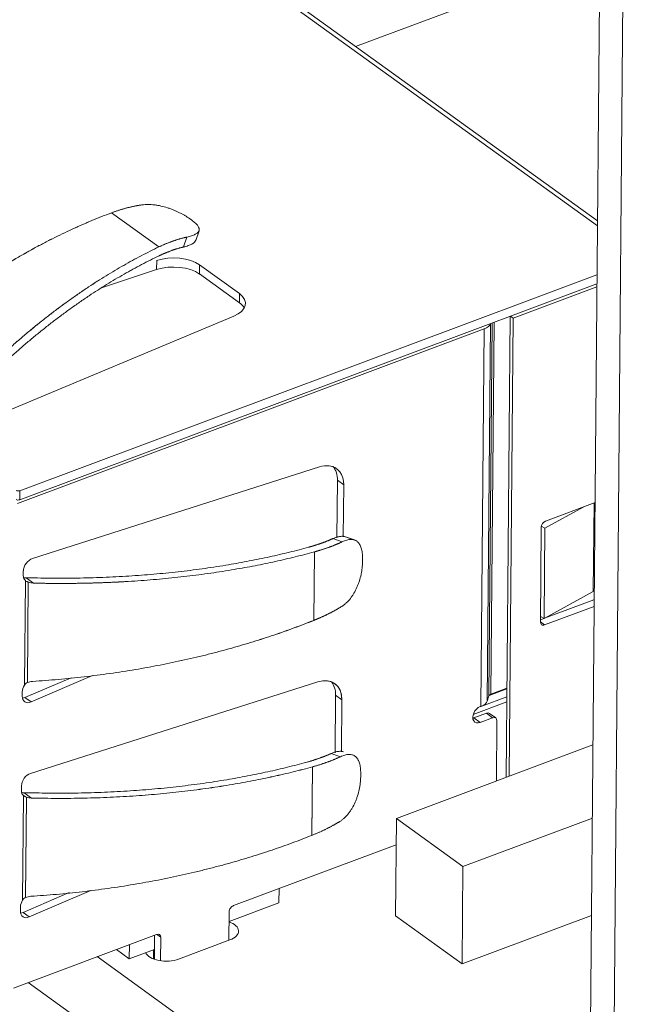
# Model space of a CAD drawing. Units: millimetres. Extents: x 0 to 594, y 0 to 420.
# Drawn here: x 438 to 449, y 167 to 185 of the extents above; entities that cross this region are included whole.
import ezdxf

# ---------------------------------------------------------------- set-up
doc = ezdxf.new("R2010")
doc.units = ezdxf.units.MM
doc.layers.add('1', color=7, linetype='Continuous', true_color=0xffffff)

msp = doc.modelspace()

# ---------------------------------------------------------------- linework, layer by layer
at = {"layer": '1', "color": 3, "linetype": 'Continuous', "lineweight": 18}
for p, q in [((448.828, 154.085), (449.257, 204.015)), ((448.386, 154.403), (448.811, 203.848)), ((448.618, 181.324), (440.238, 187.37)), ((444.048, 184.621), (448.575, 186.314)), ((440.906, 181.372), (440.954, 181.337)), ((441.027, 180.958), (441.088, 181.141)), ((441.852, 179.951), (441.1, 180.493)), ((448.609, 180.308), (437.701, 176.228)), ((448.609, 180.308), (437.701, 176.228)), ((440.286, 180.406), (439.265, 180.065)), ((441.851, 179.78), (441.099, 180.323)), ((448.607, 180.138), (437.699, 176.057)), ((448.607, 180.138), (437.699, 176.057)), ((447.024, 179.49), (448.607, 180.082)), ((447.025, 179.49), (448.607, 180.082)), ((436.531, 177.346), (441.746, 179.524)), ((446.965, 179.523), (446.89, 170.81)), ((446.95, 170.832), (447.024, 179.49)), ((446.95, 170.833), (447.025, 179.49)), ((447.024, 179.49), (446.974, 179.527)), ((447.025, 179.49), (446.974, 179.527)), ((446.477, 179.285), (437.658, 175.986)), ((446.477, 179.285), (437.658, 175.986)), ((437.94, 174.947), (443.367, 176.678)), ((443.695, 175.336), (443.704, 176.424)), ((443.822, 176.339), (443.814, 175.356)), ((448.572, 176.004), (447.636, 175.654)), ((447.624, 175.522), (448.359, 175.924)), ((447.624, 175.522), (448.359, 175.924)), ((448.554, 175.997), (448.539, 174.324)), ((447.554, 175.538), (447.539, 173.746)), ((447.624, 175.522), (447.556, 175.555)), ((447.624, 175.522), (447.556, 175.555)), ((447.624, 175.522), (447.609, 173.815)), ((447.624, 175.522), (447.609, 173.815)), ((444.026, 175.297), (443.854, 175.356)), ((444.026, 175.296), (443.854, 175.356)), ((444.178, 174.949), (444.178, 174.88)), ((437.767, 174.627), (437.768, 174.713)), ((437.767, 174.627), (437.768, 174.713)), ((447.609, 173.815), (448.539, 174.324)), ((448.551, 174.169), (447.618, 173.82)), ((448.551, 174.169), (447.619, 173.82)), ((448.551, 174.169), (448.556, 174.171)), ((448.551, 174.169), (448.556, 174.171)), ((447.619, 173.691), (448.555, 174.041)), ((447.619, 173.691), (448.555, 174.041)), ((447.608, 173.816), (447.539, 173.791)), ((447.608, 173.816), (447.539, 173.791)), ((447.54, 173.85), (447.609, 173.815)), ((447.54, 173.85), (447.609, 173.815)), ((437.798, 172.321), (438.671, 172.695)), ((437.799, 172.321), (438.671, 172.695)), ((439.078, 172.734), (437.916, 172.236)), ((439.078, 172.734), (437.916, 172.236)), ((437.905, 170.885), (443.332, 172.616)), ((446.905, 172.486), (446.569, 172.36)), ((446.604, 172.385), (446.905, 172.497)), ((437.748, 172.342), (437.748, 172.429)), ((437.748, 172.342), (437.749, 172.429)), ((443.66, 171.274), (443.669, 172.362)), ((443.787, 172.277), (443.779, 171.295)), ((443.787, 172.277), (443.779, 171.295)), ((446.431, 172.159), (446.904, 172.335)), ((446.535, 172.254), (446.565, 172.351)), ((446.903, 172.238), (446.27, 172.002)), ((446.903, 172.238), (446.27, 172.002)), ((446.404, 172.148), (446.416, 172.153)), ((446.404, 172.148), (446.416, 172.153)), ((446.283, 171.934), (446.52, 172.023)), ((446.283, 171.934), (446.52, 172.023)), ((446.637, 171.938), (446.401, 171.849)), ((446.637, 171.938), (446.401, 171.849)), ((446.695, 171.934), (446.577, 172.019)), ((446.708, 170.742), (446.717, 171.883)), ((448.532, 171.424), (444.818, 170.035)), ((444.143, 170.888), (444.143, 170.819)), ((437.732, 170.565), (437.733, 170.651)), ((437.732, 170.565), (437.733, 170.651)), ((444.802, 168.192), (444.818, 170.035)), ((444.818, 170.035), (446.075, 169.128)), ((446.075, 169.128), (448.521, 170.043)), ((441.741, 168.388), (444.813, 169.538)), ((446.059, 167.285), (446.075, 169.128)), ((437.764, 168.259), (438.636, 168.633)), ((437.764, 168.259), (438.636, 168.633)), ((439.043, 168.672), (437.881, 168.174)), ((439.043, 168.672), (437.881, 168.174)), ((442.598, 168.442), (442.601, 168.71)), ((441.657, 168.09), (442.598, 168.442)), ((437.713, 168.281), (437.714, 168.367)), ((437.713, 168.281), (437.714, 168.367)), ((441.654, 167.733), (441.659, 168.272)), ((441.654, 167.733), (441.659, 168.272)), ((444.802, 168.192), (446.059, 167.285)), ((446.059, 167.285), (448.505, 168.2)), ((437.58, 166.831), (440.286, 167.844)), ((437.58, 166.831), (440.286, 167.844)), ((440.244, 167.374), (440.248, 167.83)), ((439.773, 167.652), (439.77, 167.384)), ((439.773, 167.652), (439.77, 167.384)), ((440.366, 167.789), (440.362, 167.346)), ((440.366, 167.789), (440.362, 167.346)), ((440.701, 167.377), (441.671, 167.739)), ((439.77, 167.384), (439.527, 167.56)), ((439.77, 167.384), (440.246, 167.562)), ((439.163, 167.424), (443.58, 164.238)), ((439.77, 167.384), (439.77, 167.384)), ((437.858, 166.936), (443.567, 162.816))]:
    msp.add_line(p, q, dxfattribs=at)
at = {"layer": '1', "color": 7, "linetype": 'Continuous', "lineweight": 13}
for p, q in [((448.617, 181.231), (440.064, 187.401)), ((448.617, 181.231), (440.064, 187.401)), ((439.434, 181.479), (440.329, 180.834)), ((439.434, 181.479), (440.329, 180.834)), ((440.803, 180.855), (440.858, 181.02)), ((440.795, 180.833), (440.858, 181.02)), ((440.286, 180.406), (440.288, 180.576)), ((441.099, 180.323), (441.1, 180.493)), ((441.852, 179.951), (441.851, 179.78)), ((446.597, 179.386), (446.535, 172.254)), ((446.625, 179.396), (446.565, 172.351)), ((446.665, 179.411), (446.604, 172.385)), ((446.416, 172.153), (446.477, 179.285)), ((446.416, 172.153), (446.477, 179.285)), ((443.704, 176.424), (443.822, 176.339)), ((437.701, 176.228), (437.699, 176.057)), ((437.701, 176.228), (437.699, 176.057)), ((443.62, 175.324), (443.62, 175.324)), ((443.62, 175.324), (443.795, 175.263)), ((443.268, 175.072), (443.257, 173.777)), ((437.789, 172.556), (437.806, 174.529)), ((437.96, 174.482), (437.819, 174.584)), ((437.96, 174.482), (437.82, 174.584)), ((437.845, 172.613), (437.861, 174.501)), ((437.845, 172.604), (437.861, 174.501)), ((448.551, 174.169), (448.556, 174.166)), ((448.551, 174.169), (448.556, 174.166)), ((447.619, 173.691), (447.539, 173.749)), ((447.619, 173.691), (447.539, 173.749)), ((437.798, 172.321), (437.916, 172.236)), ((437.799, 172.321), (437.916, 172.236)), ((443.669, 172.362), (443.787, 172.277)), ((443.669, 172.362), (443.787, 172.277)), ((446.401, 171.849), (446.283, 171.934)), ((446.401, 171.849), (446.283, 171.934)), ((446.637, 171.938), (446.52, 172.023)), ((446.637, 171.938), (446.52, 172.023)), ((443.76, 171.201), (443.585, 171.262)), ((443.76, 171.201), (443.585, 171.262)), ((443.233, 171.011), (443.222, 169.729)), ((443.233, 171.01), (443.222, 169.716)), ((437.755, 168.494), (437.772, 170.467)), ((437.785, 170.522), (437.925, 170.421)), ((437.785, 170.522), (437.925, 170.421)), ((437.81, 168.552), (437.826, 170.439)), ((437.81, 168.542), (437.826, 170.439)), ((437.881, 168.174), (437.764, 168.259)), ((437.881, 168.174), (437.764, 168.259)), ((440.289, 167.845), (440.366, 167.789)), ((440.289, 167.845), (440.366, 167.789)), ((440.227, 167.381), (440.229, 167.556))]:
    msp.add_line(p, q, dxfattribs=at)
at = {"layer": '1', "color": 3, "linetype": 'Continuous', "lineweight": 18}
for centre, major_axis, ratio, start_param, end_param in [((440.615, 180.312), (-0.6, 0.005), 0.521541, 3.776178, 5.294614), ((440.614, 180.141), (-0.6, 0.005), 0.521541, 3.776178, 5.294614), ((440.614, 180.141), (-0.6, 0.005), 0.521541, 3.776178, 5.294614), ((441.367, 179.77), (-0.6, 0.005), 0.521541, 2.257741, 3.776178), ((441.366, 179.599), (-0.6, 0.005), 0.521541, 3.405181, 3.776178), ((441.366, 179.599), (-0.6, 0.005), 0.521541, 3.417732, 3.640894), ((446.3, 179.413), (-0.3, 0.003), 0.521541, 2.205381, 2.990779), ((446.3, 179.413), (-0.3, 0.003), 0.521541, 2.205381, 2.990779), ((443.337, 176.157), (-0.351, -0.487), 0.687118, 3.141571, 3.889923), ((443.337, 176.157), (-0.351, -0.487), 0.687118, 2.371486, 3.489103), ((443.22, 176.242), (0.351, 0.487), 0.687118, 5.513079, 6.121284), ((437.671, 176.249), (-0.05, 0.0004), 0.521541, 0.634585, 2.205381), ((437.671, 176.249), (-0.05, 0.0004), 0.521541, 0.634585, 2.205381), ((437.67, 176.078), (0.05, -0.0004), 0.521541, 3.776178, 5.346974), ((447.635, 175.568), (0.0585, 0.0811), 0.687118, 0.80069, 2.371486), ((437.93, 174.773), (-0.117, -0.162), 0.687118, 3.889923, 5.513079), ((437.929, 174.687), (-0.117, -0.162), 0.687118, 5.513079, 6.23207), ((437.929, 174.687), (-0.117, -0.162), 0.687118, 5.513079, 6.23207), ((447.62, 173.777), (0.0585, 0.0811), 0.687118, 2.371486, 3.942282), ((447.62, 173.777), (0.0585, 0.0811), 0.687118, 3.141594, 3.942282), ((443.303, 172.095), (-0.351, -0.487), 0.687118, 2.371486, 3.889923), ((437.91, 172.489), (-0.117, -0.162), 0.687118, 4.794088, 5.513079), ((437.91, 172.489), (-0.117, -0.162), 0.687118, 4.794088, 5.513079), ((443.302, 172.095), (-0.351, -0.487), 0.687118, 2.371486, 3.489103), ((443.185, 172.18), (0.351, 0.487), 0.687118, 5.513079, 6.106028), ((443.185, 172.18), (0.351, 0.487), 0.687118, 5.513079, 6.106052), ((437.909, 172.403), (-0.117, -0.162), 0.687118, 5.513079, 7.136235), ((437.909, 172.403), (-0.117, -0.162), 0.687118, 5.513079, 7.136235), ((437.791, 172.488), (0.117, 0.162), 0.687118, 3.698974, 3.994642), ((437.792, 172.488), (0.117, 0.162), 0.687118, 3.698645, 3.994642), ((446.663, 172.342), (0.1, -0.0009), 0.521541, 2.205381, 2.990779), ((446.663, 172.342), (0.1, -0.0009), 0.521541, 2.205381, 2.990779), ((446.402, 171.999), (-0.102, -0.142), 0.687118, 3.942282, 7.083875), ((446.402, 171.999), (-0.102, -0.142), 0.687118, 3.942282, 7.083875), ((446.239, 172.28), (0.3, -0.003), 0.521541, 5.346974, 6.132372), ((446.239, 172.28), (0.3, -0.003), 0.521541, 5.346974, 6.132372), ((446.284, 172.084), (0.102, 0.142), 0.687118, 3.79075, 3.942282), ((446.284, 172.084), (0.102, 0.142), 0.687118, 3.790357, 3.942282), ((446.519, 171.938), (-0.0585, -0.0811), 0.687118, 3.141594, 3.942282), ((446.519, 171.938), (-0.0585, -0.0811), 0.687118, 3.141594, 3.942282), ((446.637, 171.853), (0.0585, 0.0811), 0.687118, 5.513079, 7.083875), ((446.637, 171.852), (0.0585, 0.0811), 0.687118, 5.513079, 7.083875), ((437.895, 170.712), (-0.117, -0.162), 0.687118, 3.889923, 5.513079), ((437.894, 170.625), (-0.117, -0.162), 0.687118, 5.513079, 6.23207), ((437.894, 170.625), (-0.117, -0.162), 0.687118, 5.513079, 6.23207), ((437.875, 168.427), (-0.117, -0.162), 0.687118, 4.794088, 5.513079), ((437.875, 168.427), (-0.117, -0.162), 0.687118, 4.794088, 5.513079), ((441.74, 168.303), (-0.0585, -0.0811), 0.687118, 3.942282, 5.513079), ((437.874, 168.341), (-0.117, -0.162), 0.687118, 5.513079, 7.136235), ((437.874, 168.341), (-0.117, -0.162), 0.687118, 5.513079, 7.136235), ((437.757, 168.426), (0.117, 0.162), 0.687118, 3.698974, 3.994642), ((437.757, 168.426), (0.117, 0.162), 0.687118, 3.698645, 3.994642), ((441.435, 167.909), (-0.4, 0.003), 0.521541, 2.205381, 4.128478), ((440.285, 167.759), (-0.0585, -0.0811), 0.687118, 2.371486, 3.942282), ((440.285, 167.759), (-0.0585, -0.0811), 0.687118, 2.371486, 3.942282), ((440.466, 167.547), (-0.4, 0.003), 0.521541, 0.245126, 2.205381)]:
    msp.add_ellipse(centre, major_axis=major_axis, ratio=ratio, start_param=start_param, end_param=end_param, dxfattribs=at)
for points, weights in [([(439.434, 181.479), (439.629, 181.552), (439.823, 181.602), (440.014, 181.629)], [1, 0.995603000076, 0.995603000076, 1]), ([(439.434, 181.479), (439.629, 181.552), (439.823, 181.602), (440.014, 181.629)], [1, 0.995603000076, 0.995603000076, 1]), ([(434.935, 178.539), (436.289, 179.872), (437.825, 180.876), (439.434, 181.479)], [1, 0.976437253117, 0.976437253117, 1]), ([(434.935, 178.539), (436.289, 179.872), (437.825, 180.875), (439.434, 181.479)], [1, 0.976437253117, 0.976437253117, 1]), ([(440.858, 181.02), (440.683, 180.981), (440.506, 180.919), (440.329, 180.834)], [1, 0.995603000079, 0.995603000079, 1]), ([(440.858, 181.02), (440.683, 180.981), (440.506, 180.919), (440.329, 180.834)], [1, 0.995603000079, 0.995603000079, 1]), ([(440.329, 180.834), (438.858, 180.13), (437.455, 179.031), (436.218, 177.613)], [1, 0.976437253117, 0.976437253117, 1]), ([(440.329, 180.834), (438.859, 180.13), (437.455, 179.031), (436.218, 177.613)], [1, 0.976437253117, 0.976437253117, 1]), ([(440.334, 180.667), (438.866, 179.964), (437.467, 178.859), (436.239, 177.435)], [1, 0.975610492379, 0.975610492379, 1]), ([(440.335, 180.667), (438.866, 179.964), (437.467, 178.859), (436.239, 177.434)], [1, 0.975610492379, 0.975610492379, 1]), ([(440.334, 180.667), (440.489, 180.741), (440.643, 180.796), (440.795, 180.833)], [1, 0.996176700546, 0.996176700546, 1]), ([(440.335, 180.667), (440.489, 180.74), (440.643, 180.796), (440.795, 180.833)], [1, 0.996176700546, 0.996176700546, 1]), ([(443.268, 175.192), (443.393, 175.23), (443.511, 175.275), (443.62, 175.324)], [1, 0.997693513403, 0.997693513403, 1]), ([(443.268, 175.192), (443.394, 175.23), (443.511, 175.274), (443.62, 175.324)], [1, 0.997693513403, 0.997693513403, 1]), ([(443.795, 175.263), (443.67, 175.204), (443.533, 175.152), (443.386, 175.107)], [1, 0.997243162405, 0.997243162405, 1]), ([(437.853, 174.584), (439.755, 174.527), (441.568, 174.724), (443.158, 175.16)], [1, 0.975610492344, 0.975610492344, 1]), ([(437.853, 174.584), (439.755, 174.527), (441.568, 174.724), (443.158, 175.16)], [1, 0.975610492344, 0.975610492344, 1]), ([(437.96, 174.482), (439.864, 174.435), (441.676, 174.636), (443.268, 175.072)], [1, 0.976437253073, 0.976437253073, 1]), ([(443.158, 175.16), (443.195, 175.17), (443.232, 175.18), (443.268, 175.192)], [1, 0.999808942895, 0.999808942895, 1]), ([(443.158, 175.16), (443.195, 175.17), (443.232, 175.18), (443.268, 175.192)], [1, 0.999808942895, 0.999808942895, 1]), ([(443.386, 175.107), (443.347, 175.095), (443.308, 175.083), (443.268, 175.072)], [1, 0.999808942895, 0.999808942895, 1]), ([(437.819, 174.584), (437.831, 174.584), (437.842, 174.584), (437.853, 174.584)], [1, 0.998952426971, 0.998952426971, 1]), ([(437.82, 174.584), (437.831, 174.584), (437.842, 174.584), (437.853, 174.584)], [1, 0.998952426971, 0.998952426971, 1]), ([(437.96, 174.482), (438.533, 174.468), (439.104, 174.477), (439.669, 174.509)], [1, 0.992782067914, 0.98777519143, 0.984979370549]), ([(443.375, 173.827), (443.522, 173.892), (443.659, 173.963), (443.784, 174.041)], [1, 0.997243162404, 0.997243162404, 1]), ([(443.375, 173.827), (443.522, 173.892), (443.659, 173.963), (443.784, 174.041)], [1, 0.997243162404, 0.997243162404, 1]), ([(443.257, 173.778), (441.663, 173.14), (439.849, 172.746), (437.944, 172.625)], [1, 0.976437253073, 0.976437253073, 1]), ([(443.257, 173.777), (441.663, 173.14), (439.849, 172.746), (437.944, 172.625)], [1, 0.976437253073, 0.976437253073, 1]), ([(443.257, 173.778), (443.297, 173.794), (443.336, 173.81), (443.375, 173.827)], [1, 0.999808942895, 0.999808942895, 1]), ([(443.257, 173.777), (443.297, 173.794), (443.336, 173.81), (443.375, 173.827)], [1, 0.999808942895, 0.999808942895, 1]), ([(443.123, 171.098), (443.29, 171.144), (443.445, 171.199), (443.585, 171.262)], [1, 0.996176700555, 0.996176700555, 1]), ([(443.123, 171.098), (443.29, 171.144), (443.445, 171.199), (443.585, 171.262)], [1, 0.996176700555, 0.996176700555, 1]), ([(443.233, 171.011), (443.425, 171.063), (443.602, 171.127), (443.76, 171.201)], [1, 0.99560300011, 0.99560300011, 1]), ([(443.233, 171.01), (443.425, 171.063), (443.602, 171.127), (443.76, 171.201)], [1, 0.99560300011, 0.99560300011, 1]), ([(437.818, 170.522), (439.72, 170.465), (441.533, 170.662), (443.123, 171.098)], [1, 0.97561049237, 0.97561049237, 1]), ([(437.818, 170.522), (439.72, 170.465), (441.533, 170.662), (443.123, 171.098)], [1, 0.97561049237, 0.97561049237, 1]), ([(437.925, 170.421), (439.829, 170.373), (441.641, 170.574), (443.233, 171.011)], [1, 0.976437253101, 0.976437253101, 1]), ([(437.925, 170.421), (439.829, 170.373), (441.641, 170.574), (443.233, 171.01)], [1, 0.976437253101, 0.976437253101, 1]), ([(437.818, 170.522), (437.807, 170.522), (437.796, 170.522), (437.785, 170.522)], [1, 0.998952426971, 0.998952426971, 1]), ([(437.818, 170.522), (437.807, 170.522), (437.796, 170.522), (437.785, 170.522)], [1, 0.998952426971, 0.998952426971, 1]), ([(443.749, 169.979), (443.591, 169.881), (443.414, 169.793), (443.222, 169.716)], [1, 0.99560300011, 0.99560300011, 1]), ([(443.75, 169.979), (443.591, 169.881), (443.414, 169.793), (443.222, 169.716)], [1, 0.99560300011, 0.99560300011, 1]), ([(443.222, 169.716), (441.628, 169.078), (439.814, 168.685), (437.909, 168.564)], [1, 0.976437253101, 0.976437253101, 1]), ([(443.222, 169.716), (441.628, 169.078), (439.814, 168.685), (437.909, 168.564)], [1, 0.976437253101, 0.976437253101, 1])]:
    msp.add_rational_spline(points, weights, degree=3, dxfattribs=at)
for points, knots in [([(440.906, 181.372), (440.881, 181.39), (440.853, 181.408), (440.807, 181.435), (440.791, 181.444), (440.758, 181.462), (440.74, 181.471), (440.687, 181.498), (440.65, 181.514), (440.593, 181.538), (440.573, 181.545), (440.533, 181.56), (440.513, 181.567), (440.452, 181.586), (440.411, 181.598), (440.359, 181.609), (440.349, 181.612), (440.328, 181.616), (440.317, 181.618), (440.286, 181.623), (440.266, 181.626), (440.205, 181.634), (440.165, 181.636), (440.107, 181.636), (440.087, 181.636), (440.05, 181.633), (440.032, 181.631), (440.014, 181.629)], [0, 0, 0, 0, 0.125, 0.125, 0.1875, 0.1875, 0.25, 0.25, 0.375, 0.375, 0.4375, 0.4375, 0.5, 0.5, 0.625, 0.625, 0.65625, 0.65625, 0.6875, 0.6875, 0.75, 0.75, 0.875, 0.875, 0.9375, 0.9375, 1, 1, 1, 1]), ([(440.906, 181.372), (440.881, 181.39), (440.853, 181.408), (440.807, 181.435), (440.791, 181.444), (440.758, 181.462), (440.74, 181.471), (440.687, 181.498), (440.651, 181.514), (440.593, 181.538), (440.573, 181.545), (440.533, 181.56), (440.513, 181.567), (440.452, 181.586), (440.411, 181.598), (440.359, 181.609), (440.349, 181.612), (440.328, 181.616), (440.317, 181.618), (440.286, 181.623), (440.266, 181.626), (440.205, 181.634), (440.165, 181.636), (440.107, 181.636), (440.087, 181.636), (440.05, 181.633), (440.032, 181.631), (440.014, 181.629)], [0, 0, 0, 0, 0.125, 0.125, 0.1875, 0.1875, 0.25, 0.25, 0.375, 0.375, 0.4375, 0.4375, 0.5, 0.5, 0.625, 0.625, 0.65625, 0.65625, 0.6875, 0.6875, 0.75, 0.75, 0.875, 0.875, 0.9375, 0.9375, 1, 1, 1, 1]), ([(440.858, 181.02), (440.89, 181.027), (440.92, 181.035), (440.959, 181.048), (440.972, 181.053), (440.995, 181.062), (441.006, 181.067), (441.036, 181.083), (441.052, 181.094), (441.07, 181.111), (441.075, 181.118), (441.083, 181.13), (441.086, 181.137), (441.093, 181.157), (441.093, 181.171), (441.088, 181.189), (441.087, 181.193), (441.084, 181.201), (441.082, 181.205), (441.076, 181.216), (441.072, 181.224), (441.054, 181.249), (441.039, 181.266), (441.011, 181.292), (441.001, 181.301), (440.979, 181.319), (440.967, 181.328), (440.954, 181.337)], [0, 0, 0, 0, 0.125, 0.125, 0.1875, 0.1875, 0.25, 0.25, 0.375, 0.375, 0.4375, 0.4375, 0.5, 0.5, 0.625, 0.625, 0.65625, 0.65625, 0.6875, 0.6875, 0.75, 0.75, 0.875, 0.875, 0.9375, 0.9375, 1, 1, 1, 1]), ([(440.858, 181.02), (440.89, 181.027), (440.92, 181.035), (440.96, 181.048), (440.972, 181.053), (440.995, 181.062), (441.006, 181.067), (441.036, 181.083), (441.052, 181.094), (441.07, 181.111), (441.075, 181.118), (441.083, 181.13), (441.086, 181.137), (441.093, 181.157), (441.093, 181.171), (441.088, 181.189), (441.087, 181.193), (441.084, 181.201), (441.082, 181.205), (441.076, 181.216), (441.072, 181.224), (441.054, 181.249), (441.039, 181.266), (441.011, 181.292), (441.001, 181.301), (440.979, 181.319), (440.967, 181.328), (440.954, 181.337)], [0, 0, 0, 0, 0.125, 0.125, 0.1875, 0.1875, 0.25, 0.25, 0.375, 0.375, 0.4375, 0.4375, 0.5, 0.5, 0.625, 0.625, 0.65625, 0.65625, 0.6875, 0.6875, 0.75, 0.75, 0.875, 0.875, 0.9375, 0.9375, 1, 1, 1, 1]), ([(441.027, 180.959), (441.023, 180.946), (441.015, 180.934), (441, 180.919), (440.996, 180.916), (440.989, 180.91), (440.986, 180.907), (440.973, 180.899), (440.964, 180.893), (440.935, 180.878), (440.912, 180.868), (440.871, 180.854), (440.857, 180.849), (440.827, 180.841), (440.812, 180.837), (440.795, 180.833)], [0, 0, 0, 0, 0.244951, 0.244951, 0.307871, 0.307871, 0.370792, 0.370792, 0.496634, 0.496634, 0.748317, 0.748317, 0.874158, 0.874158, 1, 1, 1, 1]), ([(441.027, 180.959), (441.023, 180.946), (441.015, 180.934), (441, 180.919), (440.997, 180.916), (440.989, 180.91), (440.986, 180.907), (440.973, 180.899), (440.965, 180.893), (440.935, 180.878), (440.912, 180.868), (440.872, 180.854), (440.857, 180.849), (440.827, 180.841), (440.812, 180.837), (440.795, 180.833)], [0, 0, 0, 0, 0.244951, 0.244951, 0.307871, 0.307871, 0.370792, 0.370792, 0.496634, 0.496634, 0.748317, 0.748317, 0.874158, 0.874158, 1, 1, 1, 1]), ([(443.62, 175.324), (443.65, 175.337), (443.679, 175.348), (443.72, 175.358), (443.733, 175.361), (443.759, 175.365), (443.772, 175.366), (443.809, 175.367), (443.832, 175.363), (443.853, 175.356), (443.854, 175.356), (443.855, 175.355)], [0, 0, 0, 0, 0.327694, 0.327694, 0.491541, 0.491541, 0.655389, 0.655389, 0.983083, 0.983083, 1, 1, 1, 1]), ([(443.62, 175.324), (443.65, 175.337), (443.679, 175.348), (443.72, 175.358), (443.733, 175.361), (443.759, 175.365), (443.772, 175.366), (443.809, 175.367), (443.832, 175.363), (443.853, 175.356), (443.854, 175.356), (443.856, 175.355)], [0, 0, 0, 0, 0.327694, 0.327694, 0.491541, 0.491541, 0.655389, 0.655389, 0.983083, 0.983083, 1, 1, 1, 1]), ([(443.795, 175.263), (443.825, 175.277), (443.853, 175.287), (443.893, 175.298), (443.907, 175.301), (443.932, 175.305), (443.945, 175.306), (443.982, 175.307), (444.004, 175.304), (444.035, 175.294), (444.044, 175.289), (444.063, 175.279), (444.072, 175.273), (444.097, 175.252), (444.111, 175.235), (444.127, 175.209), (444.13, 175.203), (444.136, 175.192), (444.138, 175.186), (444.146, 175.168), (444.151, 175.156), (444.163, 175.115), (444.169, 175.086), (444.175, 175.037), (444.176, 175.02), (444.178, 174.986), (444.178, 174.968), (444.178, 174.949)], [0, 0, 0, 0, 0.125, 0.125, 0.1875, 0.1875, 0.25, 0.25, 0.375, 0.375, 0.4375, 0.4375, 0.5, 0.5, 0.625, 0.625, 0.65625, 0.65625, 0.6875, 0.6875, 0.75, 0.75, 0.875, 0.875, 0.9375, 0.9375, 1, 1, 1, 1]), ([(444.027, 175.296), (444.036, 175.293), (444.045, 175.289), (444.063, 175.279), (444.072, 175.273), (444.097, 175.252), (444.111, 175.235), (444.127, 175.209), (444.13, 175.203), (444.136, 175.192), (444.138, 175.186), (444.146, 175.168), (444.151, 175.156), (444.163, 175.116), (444.169, 175.086), (444.175, 175.037), (444.176, 175.02), (444.178, 174.986), (444.178, 174.968), (444.178, 174.949)], [0, 0, 0, 0, 0.091162, 0.091162, 0.192144, 0.192144, 0.394108, 0.394108, 0.444599, 0.444599, 0.49509, 0.49509, 0.596072, 0.596072, 0.798036, 0.798036, 0.899018, 0.899018, 1, 1, 1, 1]), ([(444.178, 174.88), (444.177, 174.844), (444.175, 174.806), (444.168, 174.747), (444.165, 174.727), (444.159, 174.686), (444.155, 174.666), (444.142, 174.604), (444.131, 174.564), (444.112, 174.503), (444.105, 174.482), (444.09, 174.442), (444.082, 174.422), (444.056, 174.364), (444.037, 174.327), (444.011, 174.282), (444.006, 174.273), (443.995, 174.256), (443.989, 174.247), (443.972, 174.222), (443.96, 174.206), (443.924, 174.16), (443.898, 174.132), (443.857, 174.094), (443.842, 174.082), (443.814, 174.06), (443.799, 174.05), (443.784, 174.041)], [0, 0, 0, 0, 0.125, 0.125, 0.1875, 0.1875, 0.25, 0.25, 0.375, 0.375, 0.4375, 0.4375, 0.5, 0.5, 0.625, 0.625, 0.65625, 0.65625, 0.6875, 0.6875, 0.75, 0.75, 0.875, 0.875, 0.9375, 0.9375, 1, 1, 1, 1]), ([(444.178, 174.88), (444.177, 174.844), (444.175, 174.805), (444.168, 174.747), (444.165, 174.727), (444.159, 174.686), (444.155, 174.666), (444.142, 174.604), (444.131, 174.564), (444.112, 174.503), (444.105, 174.482), (444.09, 174.442), (444.082, 174.422), (444.056, 174.364), (444.037, 174.327), (444.011, 174.282), (444.006, 174.273), (443.995, 174.256), (443.989, 174.247), (443.972, 174.222), (443.96, 174.206), (443.924, 174.16), (443.898, 174.132), (443.857, 174.094), (443.842, 174.082), (443.814, 174.06), (443.799, 174.05), (443.784, 174.041)], [0, 0, 0, 0, 0.125, 0.125, 0.1875, 0.1875, 0.25, 0.25, 0.375, 0.375, 0.4375, 0.4375, 0.5, 0.5, 0.625, 0.625, 0.65625, 0.65625, 0.6875, 0.6875, 0.75, 0.75, 0.875, 0.875, 0.9375, 0.9375, 1, 1, 1, 1]), ([(437.819, 174.584), (437.806, 174.583), (437.793, 174.583), (437.778, 174.584), (437.775, 174.585), (437.773, 174.585)], [0, 0, 0, 0, 0.838838, 0.838838, 1, 1, 1, 1]), ([(437.82, 174.584), (437.806, 174.583), (437.793, 174.583), (437.778, 174.584), (437.775, 174.585), (437.773, 174.585)], [0, 0, 0, 0, 0.837828, 0.837828, 1, 1, 1, 1]), ([(437.806, 174.529), (437.813, 174.524), (437.821, 174.519), (437.835, 174.512), (437.84, 174.509), (437.85, 174.505), (437.855, 174.503), (437.861, 174.501)], [0, 0, 0, 0, 0.5, 0.5, 0.75, 0.75, 1, 1, 1, 1]), ([(437.806, 174.529), (437.813, 174.524), (437.821, 174.519), (437.835, 174.512), (437.84, 174.509), (437.85, 174.505), (437.855, 174.503), (437.861, 174.501)], [0, 0, 0, 0, 0.5, 0.5, 0.75, 0.75, 1, 1, 1, 1]), ([(437.861, 174.501), (437.877, 174.495), (437.893, 174.491), (437.926, 174.485), (437.943, 174.483), (437.96, 174.482)], [0, 0, 0, 0, 0.5, 0.5, 1, 1, 1, 1]), ([(437.861, 174.501), (437.877, 174.495), (437.893, 174.491), (437.926, 174.485), (437.943, 174.483), (437.96, 174.482)], [0, 0, 0, 0, 0.5, 0.5, 1, 1, 1, 1]), ([(437.845, 172.604), (437.833, 172.599), (437.823, 172.593), (437.804, 172.576), (437.796, 172.567), (437.789, 172.556)], [0, 0, 0, 0, 0.5, 0.5, 1, 1, 1, 1]), ([(437.845, 172.604), (437.833, 172.599), (437.823, 172.593), (437.804, 172.576), (437.796, 172.567), (437.789, 172.556)], [0, 0, 0, 0, 0.5, 0.5, 1, 1, 1, 1]), ([(437.944, 172.625), (437.927, 172.624), (437.91, 172.622), (437.877, 172.615), (437.861, 172.61), (437.845, 172.604)], [0, 0, 0, 0, 0.5, 0.5, 1, 1, 1, 1]), ([(437.944, 172.625), (437.927, 172.624), (437.91, 172.622), (437.877, 172.615), (437.861, 172.61), (437.845, 172.604)], [0, 0, 0, 0, 0.5, 0.5, 1, 1, 1, 1]), ([(443.585, 171.262), (443.615, 171.276), (443.644, 171.286), (443.685, 171.297), (443.698, 171.299), (443.724, 171.303), (443.737, 171.304), (443.774, 171.305), (443.797, 171.302), (443.818, 171.294), (443.819, 171.294), (443.821, 171.294)], [0, 0, 0, 0, 0.327694, 0.327694, 0.491541, 0.491541, 0.655389, 0.655389, 0.983083, 0.983083, 1, 1, 1, 1]), ([(443.585, 171.262), (443.615, 171.276), (443.644, 171.286), (443.685, 171.297), (443.698, 171.299), (443.724, 171.303), (443.737, 171.304), (443.774, 171.305), (443.797, 171.302), (443.818, 171.294), (443.82, 171.294), (443.821, 171.294)], [0, 0, 0, 0, 0.327694, 0.327694, 0.491541, 0.491541, 0.655389, 0.655389, 0.983083, 0.983083, 1, 1, 1, 1]), ([(443.76, 171.201), (443.79, 171.215), (443.818, 171.226), (443.858, 171.237), (443.872, 171.239), (443.897, 171.243), (443.91, 171.245), (443.947, 171.245), (443.969, 171.242), (444, 171.232), (444.009, 171.228), (444.028, 171.217), (444.037, 171.211), (444.062, 171.19), (444.076, 171.173), (444.092, 171.147), (444.095, 171.142), (444.101, 171.131), (444.103, 171.125), (444.111, 171.107), (444.116, 171.094), (444.128, 171.054), (444.134, 171.024), (444.14, 170.976), (444.141, 170.959), (444.143, 170.924), (444.143, 170.906), (444.143, 170.888)], [0, 0, 0, 0, 0.125, 0.125, 0.1875, 0.1875, 0.25, 0.25, 0.375, 0.375, 0.4375, 0.4375, 0.5, 0.5, 0.625, 0.625, 0.65625, 0.65625, 0.6875, 0.6875, 0.75, 0.75, 0.875, 0.875, 0.9375, 0.9375, 1, 1, 1, 1]), ([(443.76, 171.201), (443.79, 171.215), (443.818, 171.226), (443.859, 171.237), (443.872, 171.239), (443.898, 171.243), (443.91, 171.245), (443.947, 171.245), (443.969, 171.242), (444, 171.232), (444.01, 171.228), (444.028, 171.217), (444.037, 171.211), (444.062, 171.19), (444.076, 171.173), (444.092, 171.147), (444.095, 171.142), (444.101, 171.13), (444.103, 171.125), (444.111, 171.107), (444.116, 171.094), (444.128, 171.054), (444.134, 171.024), (444.14, 170.976), (444.141, 170.959), (444.143, 170.924), (444.144, 170.906), (444.143, 170.888)], [0, 0, 0, 0, 0.125, 0.125, 0.1875, 0.1875, 0.25, 0.25, 0.375, 0.375, 0.4375, 0.4375, 0.5, 0.5, 0.625, 0.625, 0.65625, 0.65625, 0.6875, 0.6875, 0.75, 0.75, 0.875, 0.875, 0.9375, 0.9375, 1, 1, 1, 1]), ([(444.143, 170.819), (444.142, 170.782), (444.14, 170.744), (444.133, 170.685), (444.13, 170.665), (444.124, 170.625), (444.12, 170.604), (444.107, 170.543), (444.096, 170.502), (444.077, 170.441), (444.07, 170.421), (444.055, 170.38), (444.047, 170.36), (444.021, 170.302), (444.002, 170.265), (443.976, 170.22), (443.971, 170.211), (443.96, 170.194), (443.954, 170.185), (443.937, 170.16), (443.925, 170.144), (443.889, 170.098), (443.863, 170.07), (443.822, 170.032), (443.807, 170.02), (443.779, 169.998), (443.764, 169.988), (443.749, 169.979)], [0, 0, 0, 0, 0.125, 0.125, 0.1875, 0.1875, 0.25, 0.25, 0.375, 0.375, 0.4375, 0.4375, 0.5, 0.5, 0.625, 0.625, 0.65625, 0.65625, 0.6875, 0.6875, 0.75, 0.75, 0.875, 0.875, 0.9375, 0.9375, 1, 1, 1, 1]), ([(444.143, 170.819), (444.142, 170.782), (444.14, 170.744), (444.133, 170.685), (444.131, 170.665), (444.124, 170.625), (444.12, 170.604), (444.107, 170.543), (444.096, 170.502), (444.077, 170.441), (444.07, 170.421), (444.055, 170.38), (444.047, 170.36), (444.021, 170.302), (444.002, 170.265), (443.976, 170.22), (443.971, 170.211), (443.96, 170.194), (443.954, 170.185), (443.937, 170.16), (443.925, 170.144), (443.889, 170.098), (443.863, 170.07), (443.822, 170.032), (443.808, 170.02), (443.779, 169.998), (443.764, 169.988), (443.75, 169.979)], [0, 0, 0, 0, 0.125, 0.125, 0.1875, 0.1875, 0.25, 0.25, 0.375, 0.375, 0.4375, 0.4375, 0.5, 0.5, 0.625, 0.625, 0.65625, 0.65625, 0.6875, 0.6875, 0.75, 0.75, 0.875, 0.875, 0.9375, 0.9375, 1, 1, 1, 1]), ([(437.785, 170.522), (437.771, 170.522), (437.758, 170.522), (437.743, 170.523), (437.741, 170.523), (437.738, 170.523)], [0, 0, 0, 0, 0.838838, 0.838838, 1, 1, 1, 1]), ([(437.785, 170.522), (437.771, 170.522), (437.758, 170.522), (437.743, 170.523), (437.741, 170.523), (437.738, 170.523)], [0, 0, 0, 0, 0.837828, 0.837828, 1, 1, 1, 1]), ([(437.771, 170.467), (437.778, 170.462), (437.786, 170.457), (437.8, 170.45), (437.805, 170.448), (437.815, 170.443), (437.82, 170.441), (437.826, 170.439)], [0, 0, 0, 0, 0.5, 0.5, 0.75, 0.75, 1, 1, 1, 1]), ([(437.772, 170.467), (437.778, 170.462), (437.786, 170.457), (437.8, 170.45), (437.805, 170.448), (437.815, 170.443), (437.82, 170.441), (437.826, 170.439)], [0, 0, 0, 0, 0.5, 0.5, 0.75, 0.75, 1, 1, 1, 1]), ([(437.826, 170.439), (437.842, 170.433), (437.858, 170.429), (437.891, 170.423), (437.908, 170.421), (437.925, 170.421)], [0, 0, 0, 0, 0.5, 0.5, 1, 1, 1, 1]), ([(437.826, 170.439), (437.842, 170.433), (437.858, 170.429), (437.891, 170.423), (437.908, 170.421), (437.925, 170.421)], [0, 0, 0, 0, 0.5, 0.5, 1, 1, 1, 1]), ([(437.909, 168.564), (437.892, 168.563), (437.875, 168.56), (437.842, 168.553), (437.826, 168.548), (437.81, 168.542)], [0, 0, 0, 0, 0.5, 0.5, 1, 1, 1, 1]), ([(437.909, 168.564), (437.892, 168.562), (437.875, 168.56), (437.842, 168.553), (437.826, 168.548), (437.81, 168.542)], [0, 0, 0, 0, 0.5, 0.5, 1, 1, 1, 1]), ([(437.81, 168.542), (437.798, 168.537), (437.788, 168.531), (437.769, 168.514), (437.761, 168.505), (437.754, 168.494)], [0, 0, 0, 0, 0.5, 0.5, 1, 1, 1, 1]), ([(437.81, 168.542), (437.798, 168.537), (437.788, 168.531), (437.769, 168.514), (437.761, 168.505), (437.755, 168.494)], [0, 0, 0, 0, 0.5, 0.5, 1, 1, 1, 1])]:
    msp.add_open_spline(points, degree=3, knots=knots, dxfattribs=at)

doc.saveas('drawing.dxf')
